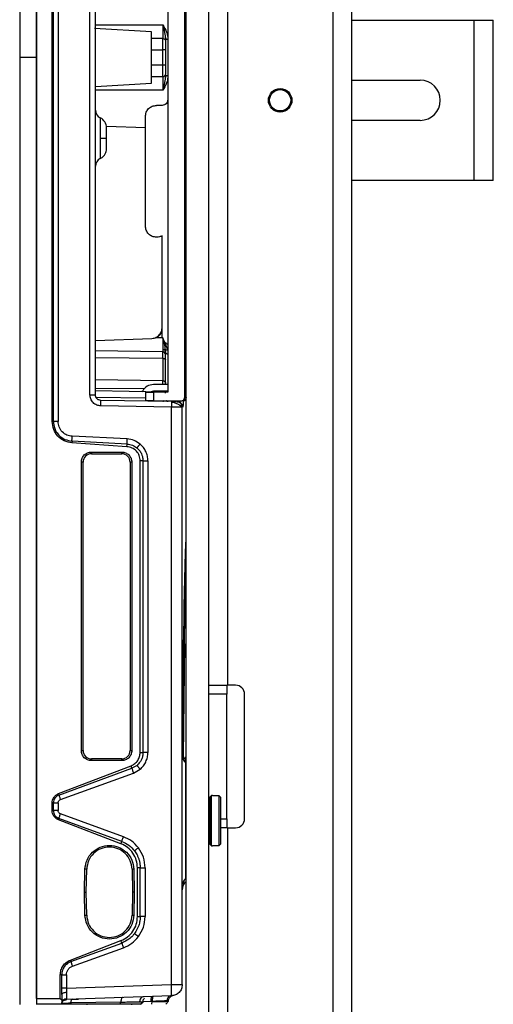
# Model space of a CAD drawing. Units: inches. Extents: x 2 to 655, y 2 to 410.
# Drawn here: x 357 to 360, y 133 to 140 of the extents above; entities that cross this region are included whole.
import ezdxf

# ---------------------------------------------------------------- set-up
doc = ezdxf.new("R2010")
doc.units = ezdxf.units.IN
doc.header["$MEASUREMENT"] = 0

msp = doc.modelspace()

# ---------------------------------------------------------------- linework, layer by layer
at = {"color": 8, "linetype": 'Continuous', "lineweight": 25}
for p, q in [((359.1326, 206.2731), (359.1326, 111.2862)), ((357.4648, 139.5596), (357.9376, 139.5596)), ((357.9569, 139.4594), (357.9735, 139.4594)), ((357.9376, 139.1006), (357.4648, 139.1006)), ((357.9376, 137.2653), (357.4648, 137.2731)), ((357.4648, 137.2246), (357.9376, 137.2204)), ((357.9376, 137.0626), (357.4648, 137.0697)), ((357.9376, 137.0355), (357.9376, 137.0626)), ((357.4648, 137.0111), (357.8099, 137.009)), ((357.4691, 136.9473), (357.8161, 136.9424)), ((358.1013, 136.9489), (358.0916, 136.9489)), ((358.0924, 136.9423), (358.1014, 136.9423)), ((358.0417, 136.9226), (358.0411, 136.9154)), ((358.075, 136.8761), (358.0753, 136.8761)), ((358.0797, 136.8778), (358.0795, 136.876)), ((358.0899, 135.2171), (358.0822, 134.4289)), ((358.1019, 134.4053), (358.1026, 134.4186)), ((358.3463, 133.9893), (358.3876, 133.9893)), ((358.0766, 133.506), (358.075, 133.4907)), ((357.3041, 132.7228), (357.3004, 132.7209))]:
    msp.add_line(p, q, dxfattribs=at)
at = {"color": 7, "linetype": 'Continuous', "lineweight": 25}
for p, q in [((359.2626, 206.2731), (359.2626, 111.2862)), ((356.9333, 145.9738), (356.9333, 139.3301)), ((357.0514, 145.9738), (357.0514, 139.3301)), ((357.0514, 132.7277), (357.0514, 145.9325)), ((358.3926, 144.6357), (358.3926, 134.9263)), ((358.1026, 112.7514), (358.1026, 142.6096)), ((358.2626, 112.7514), (358.2626, 142.6096)), ((357.1614, 136.7765), (357.1614, 141.8837)), ((357.1703, 136.7764), (357.1703, 141.8838)), ((357.2032, 141.8838), (357.2032, 136.7764)), ((357.4268, 136.9641), (357.4268, 141.6961)), ((357.4648, 136.9641), (357.4648, 141.6961)), ((358.0917, 141.6903), (358.0917, 136.9423)), ((357.9735, 141.651), (357.9735, 136.9817)), ((357.9376, 139.5596), (357.9376, 139.4631)), ((359.2626, 139.5926), (360.125, 139.5926)), ((360.125, 138.4676), (360.125, 139.5926)), ((360.125, 139.5926), (360.2596, 139.5926)), ((360.2596, 138.4676), (360.2596, 139.5926)), ((357.8585, 139.51), (357.4597, 139.5339)), ((357.9376, 139.4631), (357.8585, 139.4641)), ((357.9376, 139.3835), (357.9376, 139.4631)), ((357.9564, 139.4703), (357.9586, 139.4588)), ((357.8585, 139.3835), (357.9376, 139.3835)), ((357.8585, 139.2767), (357.8585, 139.3835)), ((357.9376, 139.2767), (357.9376, 139.3835)), ((357.9569, 139.3835), (357.9376, 139.3835)), ((357.9569, 139.3835), (357.9569, 139.2767)), ((357.0514, 139.3301), (356.9333, 139.3301)), ((356.9333, 139.3301), (356.9333, 132.6864)), ((357.0514, 139.3301), (357.0514, 132.6864)), ((357.9376, 139.2767), (357.8585, 139.2767)), ((357.9376, 139.1971), (357.9376, 139.2767)), ((357.9569, 139.2767), (357.9376, 139.2767)), ((357.4648, 139.1265), (357.8585, 139.1502)), ((357.8585, 139.1961), (357.9376, 139.1971)), ((357.9376, 139.1971), (357.9376, 139.1006)), ((357.9586, 139.2009), (357.9564, 139.1897)), ((359.2626, 139.1711), (359.7463, 139.1711)), ((358.8378, 139.0094), (358.8312, 138.9869)), ((357.9342, 138.9945), (357.8948, 138.9945)), ((357.8161, 138.1481), (357.8161, 138.9158)), ((359.7463, 138.8891), (359.2626, 138.8891)), ((357.4985, 138.807), (357.4985, 138.7642)), ((357.5427, 138.8478), (357.8161, 138.8383)), ((360.125, 138.4676), (359.2626, 138.4676)), ((360.2596, 138.4676), (360.125, 138.4676)), ((357.9342, 137.3845), (357.9342, 138.0799)), ((357.9339, 137.4607), (357.9342, 137.5963)), ((357.4648, 137.3451), (357.8612, 137.359)), ((357.8612, 137.359), (357.8862, 137.364)), ((357.8612, 137.359), (357.8612, 137.359)), ((357.9376, 137.3638), (357.8862, 137.364)), ((357.9727, 137.2803), (357.9376, 137.3638)), ((357.9376, 137.2803), (357.9376, 137.2653)), ((357.9552, 137.2803), (357.9569, 137.2589)), ((357.9569, 137.2589), (357.9558, 137.2737)), ((357.9376, 137.2204), (357.9376, 137.2653)), ((357.9376, 137.2204), (357.9376, 137.0626)), ((357.9568, 137.2647), (357.9583, 137.2561)), ((357.9735, 137.0355), (357.8723, 137.0355)), ((357.9569, 137.0355), (357.9569, 137.0458)), ((358.0932, 137.008), (358.1003, 137.008)), ((357.4268, 136.9641), (357.4648, 136.9641)), ((357.9376, 136.9826), (357.4648, 136.9909)), ((357.9984, 136.9161), (357.5035, 136.9248)), ((357.7931, 136.9851), (357.7972, 136.9922)), ((357.8161, 136.9817), (357.8161, 136.9226)), ((357.9735, 136.9883), (357.8723, 136.9883)), ((357.8751, 136.9226), (357.8751, 136.9817)), ((357.9735, 136.9817), (357.8751, 136.9817)), ((357.8996, 136.986), (357.8962, 136.9879)), ((357.9395, 136.9817), (357.9376, 136.9819)), ((357.9569, 136.9763), (357.9569, 136.9875)), ((358.0924, 136.9423), (358.0924, 136.9489)), ((358.0924, 136.9423), (358.0924, 136.9489)), ((358.1013, 136.9489), (358.1014, 136.9423)), ((357.999, 136.8768), (357.5042, 136.8854)), ((357.8751, 136.9226), (358.072, 136.9226)), ((357.9382, 136.9172), (357.9376, 136.9172)), ((357.9627, 136.9222), (357.9624, 136.9226)), ((357.9688, 136.918), (357.9689, 136.918)), ((357.9984, 136.9161), (357.9988, 136.9133)), ((357.9984, 136.9161), (357.9988, 136.9131)), ((357.999, 132.8258), (357.999, 136.8768)), ((358.0363, 136.9155), (358.0375, 136.9154)), ((358.0555, 136.9125), (358.0489, 136.9135)), ((358.075, 136.8761), (358.0724, 136.8761)), ((358.075, 132.8258), (358.075, 136.8761)), ((358.0817, 136.9226), (358.0796, 136.9226)), ((358.0817, 136.9226), (358.089, 136.9226)), ((357.1614, 136.7765), (357.1703, 136.7764)), ((357.6882, 136.6538), (357.3016, 136.673)), ((357.3009, 136.6388), (357.3006, 136.6268)), ((357.6868, 136.5998), (357.3006, 136.6268)), ((357.6875, 136.6185), (357.3009, 136.6388)), ((357.6868, 136.5998), (357.6875, 136.6185)), ((357.4372, 136.5624), (357.6498, 136.5624)), ((357.4372, 136.5624), (357.4372, 136.5506)), ((357.4372, 136.5506), (357.6498, 136.5506)), ((357.6498, 136.5506), (357.6498, 136.5624)), ((357.3664, 134.4679), (357.3664, 136.4915)), ((357.3782, 136.4915), (357.3664, 136.4915)), ((357.3782, 134.4679), (357.3782, 136.4915)), ((357.7089, 136.4915), (357.7089, 134.4679)), ((357.7207, 136.4915), (357.7089, 136.4915)), ((357.7207, 136.4915), (357.7207, 134.4679)), ((357.7798, 134.4539), (357.7798, 136.5006)), ((357.7994, 136.5006), (357.7798, 136.5006)), ((357.7994, 134.4539), (357.7994, 136.5006)), ((357.8336, 136.5006), (357.8336, 134.4539)), ((358.2626, 134.9263), (358.3926, 134.9263)), ((358.3876, 134.9263), (358.3876, 134.8633)), ((358.4496, 134.9263), (358.3926, 134.9263)), ((358.3876, 134.8633), (358.2626, 134.8633)), ((358.3876, 133.9893), (358.3876, 134.8633)), ((358.5126, 133.9893), (358.5126, 134.8633)), ((357.3664, 134.4679), (357.3782, 134.4679)), ((357.7089, 134.4679), (357.7207, 134.4679)), ((357.7798, 134.4539), (357.7994, 134.4539)), ((357.8336, 134.4539), (357.7995, 134.4539)), ((358.0751, 134.4572), (358.0751, 134.4597)), ((358.0997, 134.397), (358.1026, 134.4539)), ((357.6498, 134.4088), (357.4372, 134.4088)), ((357.4372, 134.4088), (357.4372, 134.397)), ((357.6498, 134.397), (357.4372, 134.397)), ((357.6498, 134.397), (357.6498, 134.4088)), ((358.0981, 134.3822), (358.0985, 134.4051)), ((358.0981, 134.3822), (358.0981, 133.9758)), ((357.2058, 134.1653), (357.7157, 134.361)), ((357.2091, 134.1557), (357.7218, 134.343)), ((357.2198, 134.1239), (357.7328, 134.3097)), ((357.7218, 134.343), (357.7157, 134.361)), ((357.7578, 134.3639), (357.7218, 134.343)), ((357.7328, 134.3097), (357.7795, 134.3369)), ((357.2058, 134.1653), (357.2091, 134.1557)), ((357.1614, 134.047), (357.1614, 134.1002)), ((357.1703, 134.1002), (357.1614, 134.1002)), ((357.1703, 134.0469), (357.1703, 134.1002)), ((357.2032, 134.1002), (357.2032, 134.0469)), ((358.2794, 134.1529), (358.2676, 134.1411)), ((358.2676, 134.1411), (358.2676, 133.9758)), ((358.2873, 134.1529), (358.2794, 134.1529)), ((358.2794, 133.7986), (358.2794, 134.1529)), ((358.2873, 134.1529), (358.2873, 134.1505)), ((358.3345, 134.1505), (358.2873, 134.1505)), ((358.3345, 133.8011), (358.3345, 134.1505)), ((358.3463, 134.1385), (358.3345, 134.1505)), ((358.3463, 133.8131), (358.3463, 134.1385)), ((357.1614, 134.047), (357.1703, 134.0469)), ((357.6614, 133.8634), (357.2197, 134.0233)), ((358.2676, 134.0742), (358.2626, 134.0742)), ((357.2091, 133.9915), (357.2058, 133.9819)), ((357.6447, 133.8134), (357.2058, 133.9819)), ((357.6505, 133.8302), (357.2091, 133.9915)), ((358.2676, 133.9758), (358.2676, 133.8104)), ((358.3876, 133.9893), (358.3876, 133.9263)), ((358.3926, 133.9263), (358.3463, 133.9263)), ((358.3926, 133.9263), (358.3926, 132.3483)), ((358.3926, 133.9263), (358.4496, 133.9263)), ((357.6447, 133.8134), (357.6505, 133.8302)), ((358.2626, 133.8774), (358.2676, 133.8774)), ((358.2676, 133.8104), (358.2794, 133.7986)), ((358.2794, 133.7986), (358.2873, 133.7986)), ((358.2873, 133.8011), (358.3345, 133.8011)), ((358.2873, 133.8011), (358.2873, 133.7986)), ((358.3345, 133.8011), (358.3463, 133.8131)), ((357.388, 133.4738), (357.392, 133.6355)), ((357.4038, 133.6352), (357.392, 133.6355)), ((357.3998, 133.4738), (357.4038, 133.6352)), ((357.7344, 133.6355), (357.7226, 133.6352)), ((357.7226, 133.6352), (357.7266, 133.4738)), ((357.7344, 133.6355), (357.7384, 133.4738)), ((357.7605, 133.3023), (357.7605, 133.6453)), ((357.7801, 133.6453), (357.7605, 133.6453)), ((357.7801, 133.3023), (357.7801, 133.6453)), ((357.814, 133.6453), (357.814, 133.3023)), ((358.081, 133.5208), (358.0984, 133.5465)), ((357.392, 133.3121), (357.388, 133.4738)), ((357.388, 133.4738), (357.3998, 133.4738)), ((357.4038, 133.3124), (357.3998, 133.4738)), ((357.7266, 133.4738), (357.7226, 133.3124)), ((357.7384, 133.4738), (357.7266, 133.4738)), ((357.7384, 133.4738), (357.7344, 133.3121)), ((358.0765, 133.506), (358.0853, 133.53)), ((357.392, 133.3121), (357.4038, 133.3124)), ((357.7226, 133.3124), (357.7344, 133.3121)), ((357.7605, 133.3023), (357.7801, 133.3023)), ((357.814, 133.3023), (357.7798, 133.3023)), ((357.2893, 132.9978), (357.6447, 133.1342)), ((357.6505, 133.1174), (357.6447, 133.1342)), ((357.7419, 133.1821), (357.7401, 133.1838)), ((357.2931, 132.9868), (357.6505, 133.1174)), ((357.3038, 132.9546), (357.6614, 133.0842)), ((357.2893, 132.9978), (357.2931, 132.9868)), ((357.2186, 132.7277), (357.2186, 132.8944)), ((357.2284, 132.8944), (357.2186, 132.8944)), ((357.2284, 132.8), (357.2284, 132.8944)), ((357.2616, 132.8944), (357.2616, 132.8)), ((357.2284, 132.7566), (357.2284, 132.8)), ((357.2616, 132.8), (357.2284, 132.8)), ((357.2616, 132.8), (357.999, 132.8258)), ((357.2616, 132.8), (357.2623, 132.7701)), ((357.999, 132.8258), (358.075, 132.8258)), ((357.0514, 132.7277), (357.2186, 132.7277)), ((357.0514, 132.7277), (357.0514, 132.6884)), ((357.2186, 132.7277), (357.2284, 132.7177)), ((357.2284, 132.7566), (357.2284, 132.7177)), ((357.2284, 132.7177), (357.2284, 132.6953)), ((357.999, 132.7471), (357.2616, 132.7213)), ((357.301, 132.721), (357.2972, 132.7208)), ((357.9786, 132.7084), (357.9786, 132.713)), ((358.0061, 132.7477), (358.0085, 132.748)), ((357.2216, 132.6884), (357.0514, 132.6884)), ((357.2216, 132.6884), (357.2284, 132.6953)), ((357.2284, 132.6953), (357.2308, 132.707)), ((357.2308, 132.707), (357.2327, 132.7062)), ((357.2925, 132.6969), (357.2898, 132.6884)), ((357.6393, 132.6884), (357.2898, 132.6884)), ((357.6441, 132.703), (357.2925, 132.6969)), ((357.4057, 132.6884), (357.4057, 132.6844)), ((357.6393, 132.6884), (357.6441, 132.703)), ((357.7207, 132.6844), (357.7207, 132.6884)), ((357.7828, 132.6882), (357.7997, 132.7054)), ((357.7829, 132.6882), (357.7881, 132.6936)), ((357.7998, 132.7055), (357.783, 132.6884)), ((357.857, 132.7069), (357.7984, 132.7058)), ((357.8649, 132.707), (357.857, 132.7069)), ((357.8616, 132.6884), (357.8649, 132.707)), ((357.9588, 132.6883), (357.9787, 132.7086)), ((357.9588, 132.6883), (357.9787, 132.7086)), ((357.9786, 132.7084), (357.9589, 132.6884))]:
    msp.add_line(p, q, dxfattribs=at)
at = {"color": 7, "linetype": 'Continuous', "lineweight": 25, "flags": 128}
for points in [[(357.9376, 137.2204), (357.9414, 137.2201), (357.945, 137.2195), (357.9483, 137.2186), (357.9513, 137.2173), (357.9537, 137.2158), (357.9555, 137.214), (357.9566, 137.2122), (357.9569, 137.2102)], [(357.9476, 136.9235), (357.9475, 136.9233), (357.9424, 136.9189), (357.9399, 136.9176), (357.9387, 136.9173), (357.9381, 136.9172), (357.9378, 136.9172), (357.9377, 136.9172), (357.9376, 136.9172), (357.9376, 136.9172), (357.9376, 136.9172), (357.9376, 136.9172), (357.9376, 136.9172), (357.9376, 136.9172), (357.9376, 136.9172)]]:
    msp.add_lwpolyline(points, dxfattribs=at)
at = {"color": 7, "linetype": 'Continuous', "lineweight": 25}
for radius in [0.0825, 0.0748]:
    msp.add_circle((358.7626, 139.0301), radius, dxfattribs=at)
for centre, radius, start, end in [((357.9395, 139.2147), 0.0176, 263.70674, 350.65681), ((359.7463, 139.0301), 0.141, 270, 90), ((357.5238, 138.961), 0.0591, 180, 245.50295), ((357.4648, 138.8365), 0.0787, 360, 63.77959), ((357.5238, 138.5673), 0.0591, 114.18453, 180), ((357.9379, 137.2463), 0.0191, 1.85559, 90.82303), ((357.8723, 136.9489), 0.0866, 90, 150), ((357.8723, 136.9489), 0.0394, 90, 114.56122), ((358.072, 136.9423), 0.0197, 270.00037, 0), ((357.4372, 136.4915), 0.0591, 90, 180), ((357.6498, 136.4915), 0.0591, 0, 90), ((358.4496, 134.8633), 0.063, 0, 90), ((357.4372, 134.4679), 0.0591, 180, 270), ((357.6498, 134.4679), 0.0591, 270, 0), ((358.4496, 133.9893), 0.063, 270, 0)]:
    msp.add_arc(centre, radius, start, end, dxfattribs=at)
for points, knots in [([(357.9376, 139.5596), (357.9425, 139.5417), (357.9518, 139.508), (357.9553, 139.4749), (357.9569, 139.4594)], [0, 0, 0, 0, 0.529289, 1, 1, 1, 1]), ([(357.9569, 139.4484), (357.9569, 139.4441), (357.9569, 139.4354), (357.9569, 139.4193), (357.9569, 139.4018), (357.9569, 139.3896), (357.9569, 139.3835)], [0, 0, 0, 0, 0.249927, 0.499997, 0.749926, 1, 1, 1, 1]), ([(357.9569, 139.2767), (357.9569, 139.2706), (357.9569, 139.2584), (357.9569, 139.2409), (357.9569, 139.2248), (357.9569, 139.2161), (357.9569, 139.2118)], [0, 0, 0, 0, 0.2499266, 0.4999967, 0.7499265, 1, 1, 1, 1]), ([(357.9569, 139.2009), (357.9553, 139.1853), (357.9518, 139.1522), (357.9425, 139.1185), (357.9376, 139.1006)], [0, 0, 0, 0, 0.470993, 1, 1, 1, 1]), ([(358.8011, 138.9623), (358.8033, 138.9637), (358.813, 138.9696), (358.828, 138.9843), (358.8345, 139.0009), (358.8378, 139.0094)], [0, 0, 0, 0, 0.129306, 0.558669, 1, 1, 1, 1]), ([(358.7265, 138.9576), (358.7351, 138.9547), (358.7521, 138.9488), (358.7788, 138.9511), (358.794, 138.9587), (358.8011, 138.9623)], [0, 0, 0, 0, 0.346346, 0.69326, 1, 1, 1, 1]), ([(357.5435, 138.7642), (357.5435, 138.7736), (357.5435, 138.7926), (357.5435, 138.8128), (357.5435, 138.8251), (357.5435, 138.8297), (357.5435, 138.8317), (357.5435, 138.8349), (357.5435, 138.8373), (357.5435, 138.8365), (357.5435, 138.8365)], [0, 0, 0, 0, 0.249583, 0.499166, 0.629678, 0.760003, 0.762053, 0.777678, 0.999995, 1, 1, 1, 1]), ([(357.5435, 138.6918), (357.5435, 138.6928), (357.5435, 138.6943), (357.5435, 138.7033), (357.5435, 138.7126), (357.5435, 138.7242), (357.5435, 138.741), (357.5435, 138.7551), (357.5435, 138.7642)], [0, 0, 0, 0, 0.239439, 0.369812, 0.499998, 0.63037, 0.760556, 1, 1, 1, 1]), ([(357.4981, 138.6205), (357.5044, 138.6241), (357.5174, 138.6314), (357.532, 138.649), (357.5417, 138.6696), (357.5429, 138.6845), (357.5435, 138.6918)], [0, 0, 0, 0, 0.2447312, 0.4997614, 0.7549184, 1, 1, 1, 1]), ([(357.8612, 137.359), (357.8669, 137.3596), (357.8781, 137.3608), (357.8938, 137.3677), (357.9079, 137.3777), (357.9197, 137.3908), (357.9283, 137.4063), (357.9351, 137.4298), (357.9344, 137.4482), (357.9339, 137.4607)], [0, 0, 0, 0, 0.119693, 0.239267, 0.361403, 0.485038, 0.610959, 0.736951, 1, 1, 1, 1]), ([(357.8862, 137.364), (357.895, 137.3684), (357.9124, 137.3774), (357.9293, 137.3987), (357.9328, 137.4146), (357.9342, 137.4209)], [0, 0, 0, 0, 0.376114, 0.752263, 1, 1, 1, 1]), ([(357.9376, 137.3638), (357.9376, 137.3638), (357.9376, 137.3638), (357.9376, 137.3638), (357.9408, 137.3492), (357.9482, 137.3201), (357.9528, 137.2938), (357.9552, 137.2803)], [0, 0, 0, 0, 0.000035, 0.000303, 0.001044, 0.487709, 1, 1, 1, 1]), ([(357.9552, 137.2803), (357.9543, 137.2803), (357.9526, 137.2803), (357.9487, 137.2802), (357.9438, 137.2804), (357.9397, 137.2803), (357.9376, 137.2803)], [0, 0, 0, 0, 0.30015, 0.546299, 0.768371, 1, 1, 1, 1]), ([(357.9552, 137.2803), (357.9559, 137.2803), (357.9573, 137.2803), (357.9614, 137.2802), (357.9667, 137.2803), (357.9707, 137.2803), (357.9727, 137.2803)], [0, 0, 0, 0, 0.243351, 0.491953, 0.744897, 1, 1, 1, 1]), ([(357.9376, 137.0626), (357.9401, 137.0623), (357.9452, 137.0617), (357.9516, 137.0578), (357.9561, 137.0523), (357.9566, 137.0479), (357.9569, 137.0458)], [0, 0, 0, 0, 0.25, 0.5, 0.75, 1, 1, 1, 1]), ([(358.0924, 136.9489), (358.0924, 136.9565), (358.0924, 136.9714), (358.0926, 136.9905), (358.0928, 137.0018), (358.093, 137.007), (358.0932, 137.0076), (358.0932, 137.008)], [0, 0, 0, 0, 0.246058, 0.479552, 0.723613, 0.854049, 1, 1, 1, 1]), ([(357.5042, 136.8854), (357.4939, 136.8868), (357.4734, 136.8895), (357.4479, 136.9079), (357.4302, 136.9337), (357.4279, 136.954), (357.4268, 136.9641)], [0, 0, 0, 0, 0.252871, 0.502861, 0.751327, 1, 1, 1, 1]), ([(357.5035, 136.9248), (357.4985, 136.9254), (357.4909, 136.9263), (357.4818, 136.9314), (357.4739, 136.9381), (357.4665, 136.9491), (357.4653, 136.9592), (357.4648, 136.9641)], [0, 0, 0, 0, 0.2442, 0.374039, 0.504661, 0.756976, 1, 1, 1, 1]), ([(358.0957, 136.9283), (358.0936, 136.9267), (358.0895, 136.9234), (358.0843, 136.9229), (358.0817, 136.9226)], [0, 0, 0, 0, 0.4990234, 1, 1, 1, 1]), ([(358.1015, 136.9423), (358.1012, 136.9397), (358.1006, 136.9346), (358.0975, 136.9302), (358.0957, 136.9283), (358.0957, 136.9283)], [0, 0, 0, 0, 0.499008, 0.998016, 1, 1, 1, 1]), ([(358.101, 136.9907), (358.1011, 136.9846), (358.1013, 136.9724), (358.1013, 136.9567), (358.1013, 136.9489)], [0, 0, 0, 0, 0.500759, 1, 1, 1, 1]), ([(357.9753, 136.9165), (357.973, 136.9168), (357.9683, 136.9173), (357.9645, 136.9203), (357.9625, 136.9218)], [0, 0, 0, 0, 0.482818, 1, 1, 1, 1]), ([(357.9691, 136.918), (357.968, 136.9185), (357.9656, 136.9196), (357.9637, 136.9214), (357.9627, 136.9222)], [0, 0, 0, 0, 0.5002839, 1, 1, 1, 1]), ([(358.033, 136.9155), (358.0323, 136.9155), (358.0308, 136.9155), (358.0238, 136.9151), (358.0132, 136.9144), (358.0037, 136.9137), (357.9988, 136.9134)], [0, 0, 0, 0, 0.219131, 0.456823, 0.715616, 1, 1, 1, 1]), ([(358.0735, 136.8758), (358.0723, 136.8776), (358.07, 136.8811), (358.0632, 136.8867), (358.0544, 136.8922), (358.0438, 136.8976), (358.0323, 136.9026), (358.0205, 136.907), (358.0091, 136.9107), (358.0022, 136.9125), (357.9988, 136.9134)], [0, 0, 0, 0, 0.135801, 0.270196, 0.402582, 0.531922, 0.657072, 0.7771, 0.891463, 1, 1, 1, 1]), ([(358.0373, 136.9154), (358.0426, 136.915), (358.0507, 136.9142), (358.0571, 136.9093), (358.0593, 136.9075)], [0, 0, 0, 0, 0.645528, 1, 1, 1, 1]), ([(358.0735, 136.8758), (358.0735, 136.8794), (358.0735, 136.8869), (358.069, 136.8977), (358.0614, 136.907), (358.0541, 136.9107), (358.0506, 136.9125)], [0, 0, 0, 0, 0.237418, 0.489973, 0.747967, 1, 1, 1, 1]), ([(358.0815, 136.9225), (358.0812, 136.91), (358.0807, 136.8837), (358.08, 136.8798), (358.0797, 136.8778)], [0, 0, 0, 0, 0.475314, 1, 1, 1, 1]), ([(357.3006, 136.6268), (357.2819, 136.6303), (357.2448, 136.6372), (357.1994, 136.6723), (357.1677, 136.7201), (357.1636, 136.7576), (357.1614, 136.7765)], [0, 0, 0, 0, 0.25208, 0.500063, 0.748047, 1, 1, 1, 1]), ([(357.1703, 136.7764), (357.1704, 136.7722), (357.1708, 136.7608), (357.1746, 136.7394), (357.1855, 136.7104), (357.2095, 136.6765), (357.2496, 136.6474), (357.284, 136.6416), (357.3009, 136.6388)], [0, 0, 0, 0, 0.060123, 0.164028, 0.311573, 0.502759, 0.755197, 1, 1, 1, 1]), ([(357.3016, 136.673), (357.2893, 136.6749), (357.2636, 136.6789), (357.2307, 136.7026), (357.2076, 136.7367), (357.2046, 136.7634), (357.2032, 136.7764)], [0, 0, 0, 0, 0.236153, 0.492526, 0.752555, 1, 1, 1, 1]), ([(357.3009, 136.6388), (357.3008, 136.6401), (357.3007, 136.6428), (357.3008, 136.6511), (357.3011, 136.6615), (357.3015, 136.6692), (357.3016, 136.673)], [0, 0, 0, 0, 0.243209, 0.500007, 0.756801, 1, 1, 1, 1]), ([(357.6875, 136.6185), (357.6874, 136.6193), (357.6872, 136.6208), (357.6872, 136.6291), (357.6875, 136.6407), (357.6879, 136.6496), (357.6882, 136.6538)], [0, 0, 0, 0, 0.240982, 0.500001, 0.75902, 1, 1, 1, 1]), ([(357.7786, 136.6184), (357.7649, 136.628), (357.7377, 136.6472), (357.7047, 136.6516), (357.6882, 136.6538)], [0, 0, 0, 0, 0.499995, 1, 1, 1, 1]), ([(357.7798, 136.5006), (357.7783, 136.5131), (357.7755, 136.5381), (357.7544, 136.5699), (357.724, 136.5932), (357.6993, 136.5976), (357.6868, 136.5998)], [0, 0, 0, 0, 0.251935, 0.499993, 0.748051, 1, 1, 1, 1]), ([(357.6875, 136.6185), (357.7009, 136.6166), (357.7263, 136.613), (357.7472, 136.5982), (357.7571, 136.5912)], [0, 0, 0, 0, 0.527633, 1, 1, 1, 1]), ([(357.7786, 136.6184), (357.7758, 136.615), (357.7715, 136.6098), (357.7664, 136.6036), (357.7629, 136.5993), (357.7602, 136.5958), (357.7576, 136.5923), (357.7573, 136.5916), (357.7571, 136.5912)], [0, 0, 0, 0, 0.239736, 0.368511, 0.499939, 0.631376, 0.760177, 1, 1, 1, 1]), ([(357.7571, 136.5912), (357.7631, 136.5855), (357.7757, 136.5736), (357.788, 136.5527), (357.7974, 136.5282), (357.7987, 136.5111), (357.7995, 136.5006)], [0, 0, 0, 0, 0.240157, 0.503928, 0.696651, 1, 1, 1, 1]), ([(357.8336, 136.5006), (357.8329, 136.5119), (357.8315, 136.5342), (357.8201, 136.566), (357.803, 136.5951), (357.7868, 136.6106), (357.7786, 136.6184)], [0, 0, 0, 0, 0.251812, 0.499828, 0.748188, 1, 1, 1, 1]), ([(358.0788, 134.4536), (358.0788, 134.4534), (358.0788, 134.4527), (358.0788, 134.4545), (358.0789, 134.4584), (358.0789, 134.4651), (358.079, 134.4744), (358.0792, 134.4861), (358.0794, 134.5056), (358.0797, 134.5333), (358.0801, 134.5677), (358.0807, 134.6257), (358.0815, 134.6948), (358.0827, 134.7863), (358.084, 134.8773), (358.0854, 134.9672), (358.0881, 135.1374), (358.0925, 135.366), (358.0979, 135.6096), (358.1013, 135.7455), (358.1026, 135.7944)], [0, 0, 0, 0, 0.002501, 0.008161, 0.013201, 0.017898, 0.022665, 0.027838, 0.033492, 0.047539, 0.066245, 0.089833, 0.155545, 0.224174, 0.292191, 0.359541, 0.426184, 0.676982, 0.883804, 1, 1, 1, 1]), ([(357.7157, 134.361), (357.7249, 134.3654), (357.7432, 134.3741), (357.7633, 134.3973), (357.7773, 134.4242), (357.7789, 134.4441), (357.7798, 134.4539)], [0, 0, 0, 0, 0.251868, 0.503999, 0.753864, 1, 1, 1, 1]), ([(357.7995, 134.4539), (357.7989, 134.4452), (357.7978, 134.4283), (357.7897, 134.4055), (357.7773, 134.3832), (357.765, 134.3711), (357.7578, 134.3639)], [0, 0, 0, 0, 0.255737, 0.496779, 0.702928, 1, 1, 1, 1]), ([(357.7795, 134.3369), (357.7875, 134.3447), (357.8035, 134.3601), (357.8204, 134.389), (357.8315, 134.4206), (357.8329, 134.4428), (357.8336, 134.4539)], [0, 0, 0, 0, 0.251863, 0.500174, 0.748294, 1, 1, 1, 1]), ([(358.0989, 134.4047), (358.0953, 134.4085), (358.0881, 134.4163), (358.0835, 134.4258), (358.0812, 134.4307)], [0, 0, 0, 0, 0.495162, 1, 1, 1, 1]), ([(357.7218, 134.343), (357.7219, 134.3424), (357.7221, 134.3411), (357.7245, 134.3333), (357.7283, 134.3223), (357.7313, 134.3138), (357.7328, 134.3097)], [0, 0, 0, 0, 0.240701, 0.500002, 0.759302, 1, 1, 1, 1]), ([(357.7795, 134.3369), (357.7766, 134.3402), (357.7723, 134.3454), (357.7672, 134.3516), (357.7637, 134.3559), (357.7609, 134.3594), (357.7583, 134.3628), (357.758, 134.3635), (357.7578, 134.3639)], [0, 0, 0, 0, 0.239777, 0.368565, 0.499997, 0.63143, 0.760219, 1, 1, 1, 1]), ([(357.1614, 134.1002), (357.162, 134.1072), (357.1631, 134.1211), (357.1729, 134.14), (357.1869, 134.156), (357.1995, 134.1622), (357.2058, 134.1653)], [0, 0, 0, 0, 0.248824, 0.499986, 0.751078, 1, 1, 1, 1]), ([(357.2091, 134.1557), (357.2036, 134.1531), (357.1927, 134.1479), (357.1806, 134.1346), (357.1721, 134.1185), (357.1709, 134.1065), (357.1703, 134.1002)], [0, 0, 0, 0, 0.251784, 0.499588, 0.739895, 1, 1, 1, 1]), ([(357.2032, 134.1002), (357.2034, 134.1028), (357.2039, 134.1079), (357.2075, 134.1148), (357.2128, 134.1206), (357.2174, 134.1228), (357.2198, 134.1239)], [0, 0, 0, 0, 0.251113, 0.498779, 0.748407, 1, 1, 1, 1]), ([(357.2091, 134.1557), (357.2095, 134.1544), (357.2102, 134.1517), (357.2127, 134.1439), (357.216, 134.1344), (357.2185, 134.1273), (357.2198, 134.1239)], [0, 0, 0, 0, 0.243618, 0.499993, 0.756373, 1, 1, 1, 1]), ([(357.2058, 133.9819), (357.1995, 133.985), (357.1869, 133.9911), (357.1729, 134.0072), (357.1631, 134.026), (357.162, 134.04), (357.1614, 134.047)], [0, 0, 0, 0, 0.248877, 0.500101, 0.751151, 1, 1, 1, 1]), ([(357.1703, 134.0469), (357.1709, 134.041), (357.172, 134.029), (357.1805, 134.0127), (357.1928, 133.9992), (357.2037, 133.994), (357.2091, 133.9915)], [0, 0, 0, 0, 0.247807, 0.499692, 0.752084, 1, 1, 1, 1]), ([(357.2197, 134.0233), (357.2174, 134.0244), (357.2127, 134.0266), (357.2075, 134.0323), (357.2039, 134.0392), (357.2034, 134.0444), (357.2032, 134.0469)], [0, 0, 0, 0, 0.250941, 0.498602, 0.748287, 1, 1, 1, 1]), ([(357.2091, 133.9915), (357.2095, 133.9928), (357.2102, 133.9955), (357.2127, 134.0032), (357.216, 134.0128), (357.2185, 134.0199), (357.2197, 134.0233)], [0, 0, 0, 0, 0.243621, 0.499998, 0.756376, 1, 1, 1, 1]), ([(358.0981, 133.9758), (358.0981, 133.9313), (358.0981, 133.8424), (358.0981, 133.7225), (358.0981, 133.6239), (358.0981, 133.5875), (358.0981, 133.5693)], [0, 0, 0, 0, 0.25, 0.5, 0.75, 1, 1, 1, 1]), ([(357.6505, 133.8302), (357.6506, 133.831), (357.6509, 133.8325), (357.6533, 133.8403), (357.657, 133.8511), (357.66, 133.8594), (357.6614, 133.8634)], [0, 0, 0, 0, 0.241137, 0.500002, 0.758867, 1, 1, 1, 1]), ([(357.6505, 133.8302), (357.6678, 133.8224), (357.7025, 133.8067), (357.7276, 133.7781), (357.7401, 133.7638)], [0, 0, 0, 0, 0.499899, 1, 1, 1, 1]), ([(357.7672, 133.7851), (357.7524, 133.802), (357.7228, 133.8358), (357.6819, 133.8542), (357.6614, 133.8634)], [0, 0, 0, 0, 0.500095, 1, 1, 1, 1]), ([(357.392, 133.6355), (357.395, 133.6575), (357.4011, 133.7015), (357.4409, 133.757), (357.497, 133.7939), (357.5632, 133.8069), (357.6295, 133.7939), (357.6855, 133.757), (357.7253, 133.7015), (357.7314, 133.6575), (357.7344, 133.6355)], [0, 0, 0, 0, 0.1250001, 0.2500001, 0.3750002, 0.5000002, 0.6250002, 0.7500001, 0.8750001, 1, 1, 1, 1]), ([(357.7605, 133.6453), (357.7589, 133.6633), (357.7557, 133.6994), (357.7308, 133.7488), (357.6936, 133.7896), (357.6609, 133.8055), (357.6447, 133.8134)], [0, 0, 0, 0, 0.248217, 0.499869, 0.751713, 1, 1, 1, 1]), ([(357.7419, 133.7655), (357.7419, 133.7655), (357.7404, 133.7642), (357.7403, 133.764), (357.7401, 133.7638)], [0, 0, 0, 0, 0.006642, 1, 1, 1, 1]), ([(357.7401, 133.7638), (357.7462, 133.7549), (357.7561, 133.7405), (357.7648, 133.721), (357.7686, 133.7107), (357.7708, 133.7041), (357.7738, 133.6941), (357.7785, 133.6738), (357.7793, 133.6558), (357.7798, 133.6453)], [0, 0, 0, 0, 0.253259, 0.4106893, 0.50402, 0.5117606, 0.5749719, 0.7525516, 1, 1, 1, 1]), ([(357.814, 133.6453), (357.8119, 133.6705), (357.8077, 133.7209), (357.7807, 133.7637), (357.7672, 133.7851)], [0, 0, 0, 0, 0.499911, 1, 1, 1, 1]), ([(357.6447, 133.1342), (357.6609, 133.1421), (357.6936, 133.158), (357.7308, 133.1989), (357.7557, 133.2481), (357.7589, 133.2843), (357.7605, 133.3023)], [0, 0, 0, 0, 0.248779, 0.500217, 0.751429, 1, 1, 1, 1]), ([(357.7798, 133.3023), (357.7796, 133.2945), (357.7793, 133.2847), (357.7778, 133.2745), (357.7774, 133.2719), (357.7773, 133.2713), (357.7773, 133.2711), (357.7773, 133.2711), (357.7773, 133.2711), (357.7773, 133.2711), (357.7756, 133.2606), (357.7684, 133.2293), (357.7515, 133.202), (357.7401, 133.1838)], [0, 0, 0, 0, 0.1852042, 0.2316621, 0.2433773, 0.2463578, 0.2471288, 0.2473345, 0.2473924, 0.2474101, 0.2474203, 0.4967151, 1, 1, 1, 1]), ([(357.7672, 133.1625), (357.7807, 133.1839), (357.8077, 133.2267), (357.8119, 133.2771), (357.814, 133.3023)], [0, 0, 0, 0, 0.5000889, 1, 1, 1, 1]), ([(357.7401, 133.1838), (357.7359, 133.1786), (357.7241, 133.1639), (357.6958, 133.1384), (357.6677, 133.1254), (357.6505, 133.1174)], [0, 0, 0, 0, 0.17883, 0.500351, 1, 1, 1, 1]), ([(357.6614, 133.0842), (357.6819, 133.0934), (357.7228, 133.1118), (357.7524, 133.1456), (357.7672, 133.1625)], [0, 0, 0, 0, 0.499748, 1, 1, 1, 1]), ([(357.6505, 133.1174), (357.6506, 133.1167), (357.6509, 133.1151), (357.6533, 133.1073), (357.657, 133.0965), (357.66, 133.0882), (357.6614, 133.0842)], [0, 0, 0, 0, 0.241133, 0.5, 0.758867, 1, 1, 1, 1]), ([(357.2186, 132.8944), (357.2195, 132.9054), (357.2215, 132.9276), (357.2367, 132.9579), (357.2594, 132.983), (357.2793, 132.9928), (357.2893, 132.9978)], [0, 0, 0, 0, 0.249067, 0.50003, 0.750771, 1, 1, 1, 1]), ([(357.2931, 132.9868), (357.2841, 132.9826), (357.2659, 132.974), (357.2459, 132.952), (357.2315, 132.9251), (357.2295, 132.905), (357.2284, 132.8944)], [0, 0, 0, 0, 0.247458, 0.499717, 0.733379, 1, 1, 1, 1]), ([(357.2931, 132.9868), (357.2934, 132.9856), (357.2941, 132.9831), (357.2966, 132.9753), (357.2999, 132.9654), (357.3025, 132.9582), (357.3038, 132.9546)], [0, 0, 0, 0, 0.243171, 0.499998, 0.756825, 1, 1, 1, 1]), ([(357.2616, 132.8944), (357.2621, 132.9009), (357.2633, 132.914), (357.2725, 132.9316), (357.2859, 132.9463), (357.2978, 132.9519), (357.3038, 132.9546)], [0, 0, 0, 0, 0.249738, 0.499217, 0.749044, 1, 1, 1, 1]), ([(357.2623, 132.7701), (357.2579, 132.7698), (357.249, 132.7693), (357.2376, 132.7662), (357.2299, 132.7617), (357.2289, 132.7583), (357.2284, 132.7566)], [0, 0, 0, 0, 0.24069, 0.500006, 0.759318, 1, 1, 1, 1]), ([(357.2284, 132.6953), (357.2297, 132.6988), (357.2324, 132.7058), (357.2404, 132.7142), (357.2505, 132.72), (357.258, 132.7209), (357.2616, 132.7213)], [0, 0, 0, 0, 0.243783, 0.500323, 0.756689, 1, 1, 1, 1]), ([(357.2284, 132.6953), (357.2298, 132.6988), (357.2324, 132.7059), (357.2404, 132.7139), (357.2468, 132.7185), (357.2505, 132.7192), (357.2506, 132.7192)], [0, 0, 0, 0, 0.3316008, 0.6632015, 0.9948023, 1, 1, 1, 1]), ([(357.2293, 132.6953), (357.2307, 132.6989), (357.2333, 132.7059), (357.2413, 132.7139), (357.2477, 132.7185), (357.2514, 132.7192), (357.2515, 132.7192)], [0, 0, 0, 0, 0.331592, 0.663185, 0.994777, 1, 1, 1, 1]), ([(357.2329, 132.7053), (357.2353, 132.7084), (357.2398, 132.7144), (357.2472, 132.7187), (357.2508, 132.7209)], [0, 0, 0, 0, 0.5110393, 1, 1, 1, 1]), ([(357.2406, 132.7141), (357.244, 132.7163), (357.2505, 132.7206), (357.2582, 132.7213), (357.262, 132.7217)], [0, 0, 0, 0, 0.513818, 1, 1, 1, 1]), ([(357.2494, 132.714), (357.2507, 132.7161), (357.2532, 132.7201), (357.2595, 132.721), (357.2625, 132.7213)], [0, 0, 0, 0, 0.524376, 1, 1, 1, 1]), ([(357.2503, 132.714), (357.2516, 132.7161), (357.254, 132.7201), (357.2604, 132.721), (357.2634, 132.7214)], [0, 0, 0, 0, 0.5240852, 1, 1, 1, 1]), ([(357.2622, 132.7278), (357.262, 132.7259), (357.2616, 132.7221), (357.2616, 132.7216), (357.2616, 132.7213)], [0, 0, 0, 0, 0.512718, 1, 1, 1, 1]), ([(357.2623, 132.7701), (357.2622, 132.761), (357.2621, 132.7428), (357.2622, 132.7328), (357.2622, 132.7278)], [0, 0, 0, 0, 0.500297, 1, 1, 1, 1]), ([(357.3008, 132.7227), (357.3048, 132.7228), (357.3175, 132.7233), (357.3348, 132.7239), (357.3467, 132.7243)], [0, 0, 0, 0, 0.313316, 1, 1, 1, 1]), ([(357.655, 132.735), (357.6536, 132.7345), (357.6506, 132.7335), (357.6471, 132.7262), (357.6446, 132.7158), (357.6443, 132.7073), (357.6441, 132.703)], [0, 0, 0, 0, 0.250137, 0.500008, 0.749855, 1, 1, 1, 1]), ([(357.8059, 132.7403), (357.802, 132.7397), (357.7939, 132.7384), (357.7836, 132.7302), (357.7766, 132.7184), (357.7757, 132.7093), (357.7753, 132.7049)], [0, 0, 0, 0, 0.24049, 0.499961, 0.759454, 1, 1, 1, 1]), ([(357.7994, 132.7049), (357.7998, 132.7094), (357.8003, 132.7162), (357.8044, 132.7246), (357.8075, 132.7283), (357.8091, 132.7302)], [0, 0, 0, 0, 0.478456, 0.736343, 1, 1, 1, 1]), ([(357.9677, 132.7116), (357.9625, 132.7114), (357.9521, 132.7109), (357.9279, 132.7099), (357.8986, 132.7086), (357.8763, 132.7076), (357.8649, 132.7071)], [0, 0, 0, 0, 0.246673, 0.498554, 0.742148, 1, 1, 1, 1]), ([(357.999, 132.7471), (357.995, 132.7464), (357.9867, 132.7452), (357.9761, 132.7369), (357.9689, 132.7251), (357.9681, 132.716), (357.9677, 132.7116)], [0, 0, 0, 0, 0.240519, 0.5, 0.759481, 1, 1, 1, 1]), ([(357.9677, 132.7116), (357.9708, 132.7119), (357.9772, 132.7125), (357.9781, 132.7128), (357.9786, 132.713)], [0, 0, 0, 0, 0.501282, 1, 1, 1, 1]), ([(357.2898, 132.6884), (357.2802, 132.6884), (357.2609, 132.6884), (357.2391, 132.6884), (357.2244, 132.6884), (357.2226, 132.6884), (357.2216, 132.6884)], [0, 0, 0, 0, 0.2486545, 0.5002521, 0.7514183, 1, 1, 1, 1]), ([(357.233, 132.6956), (357.2369, 132.6957), (357.2442, 132.696), (357.2647, 132.6964), (357.2825, 132.6967), (357.2925, 132.6969)], [0, 0, 0, 0, 0.335429, 0.627874, 1, 1, 1, 1]), ([(357.2472, 132.696), (357.2527, 132.6961), (357.2652, 132.6964), (357.2833, 132.6967), (357.2934, 132.6969)], [0, 0, 0, 0, 0.440621, 1, 1, 1, 1]), ([(357.7828, 132.6884), (357.7809, 132.6884), (357.7771, 132.6884), (357.7458, 132.6884), (357.6999, 132.6884), (357.6595, 132.6884), (357.6393, 132.6884)], [0, 0, 0, 0, 0.25013, 0.501851, 0.751405, 1, 1, 1, 1]), ([(357.6441, 132.703), (357.658, 132.7032), (357.6857, 132.7036), (357.7219, 132.7041), (357.7531, 132.7046), (357.7679, 132.7048), (357.7753, 132.7049)], [0, 0, 0, 0, 0.250649, 0.499911, 0.749214, 1, 1, 1, 1]), ([(357.7753, 132.7049), (357.7828, 132.705), (357.7966, 132.7052), (357.7985, 132.7052), (357.7994, 132.7052)], [0, 0, 0, 0, 0.535823, 1, 1, 1, 1]), ([(357.8649, 132.7071), (357.8804, 132.7072), (357.8976, 132.7074), (357.925, 132.7078), (357.9496, 132.708), (357.9739, 132.7084), (357.977, 132.7084), (357.9786, 132.7084)], [0, 0, 0, 0, 0.248798, 0.276878, 0.502562, 0.755455, 1, 1, 1, 1])]:
    msp.add_open_spline(points, degree=3, knots=knots, dxfattribs=at)
at = {"color": 8, "linetype": 'Continuous', "lineweight": 25}
for points, knots in [([(357.9376, 139.5596), (357.9483, 139.5431), (357.966, 139.5158), (357.9714, 139.484), (357.9735, 139.4714)], [0, 0, 0, 0, 0.605904, 1, 1, 1, 1]), ([(357.9743, 139.1921), (357.972, 139.1785), (357.9665, 139.1454), (357.9483, 139.1172), (357.9376, 139.1006)], [0, 0, 0, 0, 0.41427, 1, 1, 1, 1]), ([(357.4985, 138.9055), (357.4985, 138.9057), (357.4985, 138.9065), (357.4985, 138.8879), (357.4985, 138.8541), (357.4985, 138.8227), (357.4985, 138.807)], [0, 0, 0, 0, 0.160628, 0.440419, 0.720209, 1, 1, 1, 1]), ([(357.4985, 138.7642), (357.4985, 138.7472), (357.4985, 138.7133), (357.4985, 138.6685), (357.4985, 138.6367), (357.4985, 138.6206), (357.4985, 138.6224), (357.4985, 138.6229)], [0, 0, 0, 0, 0.225918, 0.451836, 0.677754, 0.903672, 1, 1, 1, 1]), ([(357.9569, 137.2589), (357.9572, 137.258), (357.9576, 137.2566), (357.96, 137.2548), (357.9625, 137.2536), (357.9656, 137.2526), (357.9692, 137.2518), (357.972, 137.2517), (357.9735, 137.2516)], [0, 0, 0, 0, 0.263729, 0.405462, 0.550131, 0.6948, 0.836535, 1, 1, 1, 1]), ([(358.0917, 136.9921), (358.0927, 136.9927), (358.0959, 136.9946), (358.0994, 137.0003), (358.1, 137.0054), (358.1003, 137.008)], [0, 0, 0, 0, 0.186891, 0.593446, 1, 1, 1, 1]), ([(358.1004, 137.008), (358.1005, 137.0072), (358.1007, 137.0056), (358.1009, 136.9957), (358.101, 136.9907)], [0, 0, 0, 0, 0.499205, 1, 1, 1, 1]), ([(357.9376, 136.9236), (357.9376, 136.9218), (357.9376, 136.9181), (357.9376, 136.9175), (357.9376, 136.9172)], [0, 0, 0, 0, 0.497043, 1, 1, 1, 1]), ([(358.1026, 136.9283), (358.1007, 136.9267), (358.0967, 136.9234), (358.0916, 136.9229), (358.089, 136.9226)], [0, 0, 0, 0, 0.4885683, 1, 1, 1, 1]), ([(357.9988, 136.9133), (357.9988, 136.9132), (357.999, 136.9122), (357.9991, 136.9049), (357.9992, 136.8923), (357.9991, 136.8819), (357.999, 136.8768)], [0, 0, 0, 0, 0.014946, 0.343297, 0.671649, 1, 1, 1, 1]), ([(358.0724, 136.8761), (358.0721, 136.8761), (358.0707, 136.8761), (358.0612, 136.8762), (358.0474, 136.8764), (358.0336, 136.8765), (358.0172, 136.8766), (358.0052, 136.8767), (357.999, 136.8768)], [0, 0, 0, 0, 0.072201, 0.343351, 0.493502, 0.652998, 0.821833, 1, 1, 1, 1]), ([(358.0795, 136.876), (358.079, 136.8811), (358.0779, 136.8914), (358.0689, 136.9039), (358.0606, 136.9112), (358.0555, 136.9123), (358.0553, 136.9123)], [0, 0, 0, 0, 0.329045, 0.658089, 0.987134, 1, 1, 1, 1]), ([(358.0773, 134.446), (358.0812, 134.949), (358.0852, 135.458), (358.1024, 135.9669), (358.1026, 135.9729)], [0, 0, 0, 0, 0.988249, 1, 1, 1, 1]), ([(357.7672, 133.7851), (357.7637, 133.7825), (357.7584, 133.7785), (357.752, 133.7735), (357.7477, 133.7702), (357.7442, 133.7674), (357.7427, 133.7661), (357.7419, 133.7655)], [0, 0, 0, 0, 0.316171, 0.48592, 0.659134, 0.832352, 1, 1, 1, 1]), ([(358.0981, 133.5693), (358.0946, 133.5657), (358.0877, 133.5584), (358.0808, 133.5453), (358.077, 133.536), (358.0765, 133.5312), (358.0765, 133.5312)], [0, 0, 0, 0, 0.33328, 0.6665601, 0.9998401, 1, 1, 1, 1]), ([(358.075, 133.5168), (358.075, 133.5115), (358.075, 133.4946), (358.075, 133.4923), (358.075, 133.4907)], [0, 0, 0, 0, 0.315702, 1, 1, 1, 1]), ([(357.7672, 133.1625), (357.7637, 133.1651), (357.7584, 133.1692), (357.752, 133.1741), (357.7477, 133.1774), (357.7442, 133.1803), (357.7427, 133.1815), (357.7419, 133.1821)], [0, 0, 0, 0, 0.315528, 0.484922, 0.657768, 0.830612, 1, 1, 1, 1]), ([(357.2308, 132.707), (357.233, 132.7108), (357.2373, 132.7184), (357.2491, 132.7259), (357.258, 132.7272), (357.2622, 132.7278)], [0, 0, 0, 0, 0.341506, 0.683012, 1, 1, 1, 1]), ([(357.2925, 132.6969), (357.2929, 132.7004), (357.2935, 132.7075), (357.2961, 132.7157), (357.2982, 132.7203), (357.2995, 132.7209), (357.2996, 132.7209)], [0, 0, 0, 0, 0.320396, 0.658087, 0.995773, 1, 1, 1, 1])]:
    msp.add_open_spline(points, degree=3, knots=knots, dxfattribs=at)
at = {"color": 7, "linetype": 'Continuous', "lineweight": 25}
for points in [[(357.8585, 139.4641), (357.8585, 139.4709), (357.8585, 139.4843), (357.8585, 139.5015), (357.8585, 139.51)], [(357.8585, 139.3835), (357.8585, 139.3911), (357.8585, 139.4063), (357.8585, 139.4279), (357.8585, 139.4479), (357.8585, 139.4587), (357.8585, 139.4641)], [(357.9376, 139.4631), (357.9401, 139.4628), (357.9452, 139.4623), (357.9516, 139.4589), (357.9561, 139.4541), (357.9566, 139.4503), (357.9569, 139.4484)], [(357.8585, 139.1961), (357.8585, 139.2015), (357.8585, 139.2123), (357.8585, 139.2323), (357.8585, 139.254), (357.8585, 139.2691), (357.8585, 139.2767)], [(357.8585, 139.1502), (357.8585, 139.1587), (357.8585, 139.1759), (357.8585, 139.1894), (357.8585, 139.1961)], [(357.9763, 139.2009), (357.9737, 139.2009), (357.9686, 139.2009), (357.9622, 139.2009), (357.9578, 139.2009), (357.9572, 139.2009), (357.9569, 139.2009)], [(357.9735, 139.0339), (357.973, 139.0287), (357.9718, 139.0184), (357.9627, 139.0054), (357.9496, 138.9963), (357.9393, 138.9951), (357.9342, 138.9945)], [(357.8161, 138.9158), (357.8172, 138.9261), (357.8196, 138.9467), (357.8378, 138.9728), (357.8638, 138.991), (357.8845, 138.9933), (357.8948, 138.9945)], [(357.4985, 138.7642), (357.505, 138.7642), (357.5178, 138.7642), (357.5321, 138.7642), (357.5417, 138.7642), (357.5429, 138.7642), (357.5435, 138.7642)], [(357.8948, 138.0693), (357.8845, 138.0705), (357.8638, 138.0729), (357.8378, 138.0911), (357.8196, 138.1171), (357.8172, 138.1377), (357.8161, 138.1481)], [(357.9342, 138.0799), (357.928, 138.0768), (357.9155, 138.0707), (357.9017, 138.0698), (357.8948, 138.0693)], [(357.9735, 137.3163), (357.9678, 137.3202), (357.9565, 137.328), (357.944, 137.3447), (357.9357, 137.3639), (357.9347, 137.3776), (357.9342, 137.3845)], [(357.9376, 137.3638), (357.9376, 137.3555), (357.9376, 137.339), (357.9376, 137.3163), (357.9376, 137.296), (357.9376, 137.2855), (357.9376, 137.2803)], [(357.9569, 137.2102), (357.9569, 137.2182), (357.9569, 137.2342), (357.9569, 137.2427), (357.9569, 137.2469)], [(357.9569, 137.0458), (357.9569, 137.0681), (357.9569, 137.1129), (357.9569, 137.1778), (357.9569, 137.2102)], [(357.5042, 136.8854), (357.5042, 136.8906), (357.5044, 136.9009), (357.5043, 136.9139), (357.504, 136.923), (357.5036, 136.9242), (357.5035, 136.9248)], [(357.8161, 136.9817), (357.817, 136.9817), (357.8187, 136.9817), (357.8324, 136.9817), (357.8519, 136.9817), (357.8674, 136.9817), (357.8751, 136.9817)], [(358.0727, 136.9226), (358.0753, 136.9229), (358.0804, 136.9235), (358.0869, 136.9281), (358.0914, 136.9346), (358.092, 136.9397), (358.0923, 136.9423)], [(357.8751, 136.9226), (357.8674, 136.9226), (357.8519, 136.9226), (357.8324, 136.9226), (357.8187, 136.9226), (357.817, 136.9226), (357.8161, 136.9226)], [(357.2032, 136.7764), (357.1995, 136.7764), (357.1921, 136.7764), (357.1822, 136.7764), (357.1744, 136.7764), (357.1717, 136.7764), (357.1703, 136.7764)], [(357.3664, 136.4915), (357.3674, 136.5008), (357.3696, 136.5194), (357.386, 136.5428), (357.4094, 136.5592), (357.4279, 136.5613), (357.4372, 136.5624)], [(357.6498, 136.5624), (357.6591, 136.5613), (357.6777, 136.5592), (357.7011, 136.5428), (357.7175, 136.5194), (357.7196, 136.5008), (357.7207, 136.4915)], [(357.7995, 136.5006), (357.7998, 136.5006), (357.8005, 136.5006), (357.8083, 136.5006), (357.8197, 136.5006), (357.829, 136.5006), (357.8336, 136.5006)], [(358.075, 135.8655), (358.075, 135.8826), (358.075, 135.9166), (358.075, 135.9468), (358.075, 135.962)], [(358.075, 135.7691), (358.075, 135.7843), (358.075, 135.8145), (358.075, 135.8485), (358.075, 135.8655)], [(357.4372, 134.397), (357.4279, 134.3981), (357.4094, 134.4002), (357.386, 134.4166), (357.3696, 134.44), (357.3674, 134.4586), (357.3664, 134.4679)], [(357.7207, 134.4679), (357.7196, 134.4586), (357.7175, 134.44), (357.7011, 134.4166), (357.6777, 134.4002), (357.6591, 134.3981), (357.6498, 134.397)], [(358.075, 134.4349), (358.0753, 134.43), (358.0759, 134.4203), (358.0806, 134.4062), (358.0878, 134.3932), (358.0947, 134.3859), (358.0981, 134.3822)], [(357.1703, 134.1002), (357.1717, 134.1002), (357.1744, 134.1002), (357.1822, 134.1002), (357.1921, 134.1002), (357.1995, 134.1002), (357.2032, 134.1002)], [(357.2032, 134.0469), (357.1995, 134.0469), (357.1921, 134.0469), (357.1822, 134.0469), (357.1744, 134.0469), (357.1717, 134.0469), (357.1703, 134.0469)], [(357.5632, 133.7907), (357.5427, 133.7884), (357.5015, 133.7838), (357.4494, 133.748), (357.4123, 133.6967), (357.4066, 133.6557), (357.4038, 133.6352)], [(357.7226, 133.6352), (357.7198, 133.6557), (357.7141, 133.6967), (357.6771, 133.748), (357.6249, 133.7838), (357.5838, 133.7884), (357.5632, 133.7907)], [(357.7798, 133.6453), (357.7803, 133.6453), (357.7812, 133.6453), (357.789, 133.6453), (357.8003, 133.6453), (357.8094, 133.6453), (357.814, 133.6453)], [(357.7344, 133.3121), (357.7314, 133.2901), (357.7253, 133.2461), (357.6855, 133.1907), (357.6295, 133.1537), (357.5632, 133.1408), (357.497, 133.1537), (357.4409, 133.1907), (357.4011, 133.2461), (357.395, 133.2901), (357.392, 133.3121)], [(357.4038, 133.3124), (357.4066, 133.2919), (357.4123, 133.2509), (357.4494, 133.1996), (357.5015, 133.1638), (357.5427, 133.1592), (357.5632, 133.1569)], [(357.5632, 133.1569), (357.5838, 133.1592), (357.6249, 133.1638), (357.6771, 133.1996), (357.7141, 133.2509), (357.7198, 133.2919), (357.7226, 133.3124)], [(357.2284, 132.8944), (357.2297, 132.8944), (357.2323, 132.8944), (357.2402, 132.8944), (357.2502, 132.8944), (357.2578, 132.8944), (357.2616, 132.8944)], [(357.999, 132.7471), (357.9994, 132.7483), (358, 132.7506), (358.0003, 132.7688), (358, 132.7948), (357.9994, 132.8154), (357.999, 132.8258)], [(358.075, 132.8258), (358.0739, 132.8157), (358.0716, 132.7955), (358.0542, 132.7698), (358.0292, 132.7515), (358.0091, 132.7485), (357.999, 132.7471)], [(357.857, 132.7069), (357.8569, 132.7115), (357.8568, 132.7207), (357.8578, 132.7324), (357.8595, 132.7406), (357.8611, 132.7417), (357.8619, 132.7423)], [(357.8699, 132.7425), (357.8691, 132.742), (357.8675, 132.7409), (357.8657, 132.7327), (357.8647, 132.721), (357.8648, 132.7117), (357.8649, 132.7071)], [(357.9786, 132.713), (357.979, 132.7171), (357.9799, 132.7255), (357.9866, 132.7364), (357.9963, 132.7447), (358.0044, 132.7469), (358.0085, 132.748)]]:
    msp.add_open_spline(points, degree=3, dxfattribs=at)

doc.saveas('drawing.dxf')
